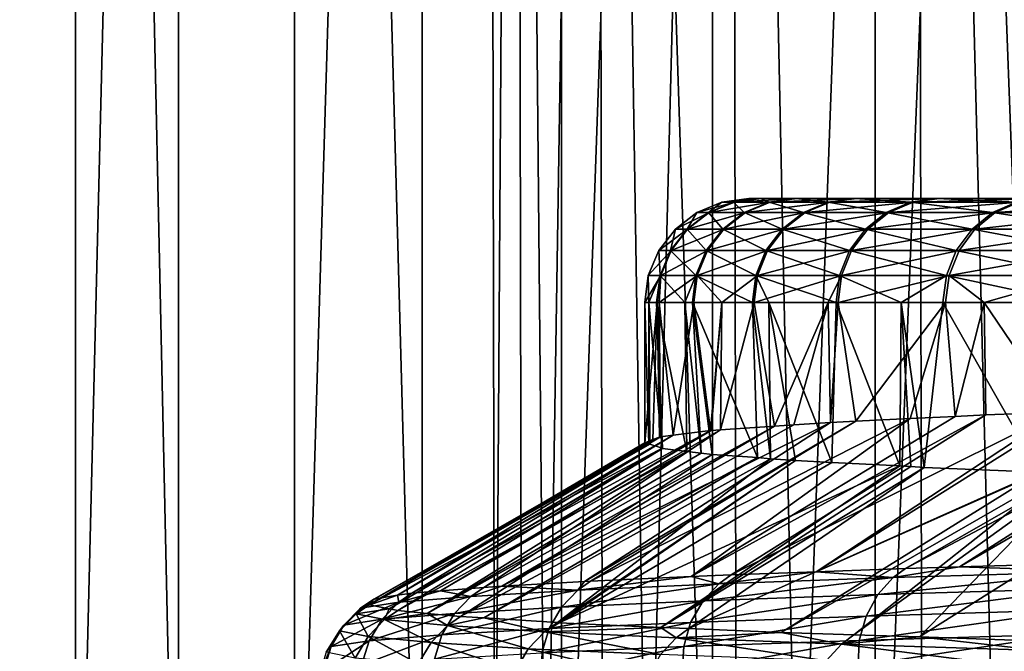
# Model space of a CAD drawing. Units: metres. Extents: x -0.059 to 0.059, y -0.089 to -0.037.
# Drawn here: x -0.02 to -0.017, y -0.062 to -0.06 of the extents above; entities that cross this region are included whole.
import ezdxf

# ---------------------------------------------------------------- set-up
doc = ezdxf.new("R2010")
doc.units = ezdxf.units.M
doc.layers.add('Object', color=9, linetype='CONTINUOUS')
doc.layers.add('Object_2', color=252, linetype='CONTINUOUS')

msp = doc.modelspace()

# ---------------------------------------------------------------- linework, layer by layer
at = {"layer": 'Object'}
for points in [[(-0.017465, -0.061, 0.005107), (-0.0175, -0.061, 0.004014), (-0.017578, -0.06101, 0.004014)], [(-0.017578, -0.06101, 0.004014), (-0.0175, -0.061, 0.004014), (-0.017544, -0.06101, 0.002915)], [(-0.017542, -0.06101, 0.005112), (-0.017465, -0.061, 0.005107), (-0.017578, -0.06101, 0.004014)], [(-0.0175, -0.061, 0.004014), (-0.017467, -0.061, 0.00292), (-0.017544, -0.06101, 0.002915)], [(-0.017544, -0.06101, 0.002915), (-0.017467, -0.061, 0.00292), (-0.017442, -0.06101, 0.001821)], [(-0.017362, -0.061, 0.006197), (-0.017465, -0.061, 0.005107), (-0.017542, -0.06101, 0.005112)], [(-0.017439, -0.06101, 0.006206), (-0.017362, -0.061, 0.006197), (-0.017542, -0.06101, 0.005112)], [(-0.0165, -0.061, 0.004), (-0.017467, -0.061, 0.00292), (-0.0175, -0.061, 0.004014)], [(-0.0165, -0.061, 0.004), (-0.0175, -0.061, 0.004014), (-0.01643, -0.061, 0.005522)], [(-0.0175, -0.061, 0.004014), (-0.017465, -0.061, 0.005107), (-0.01643, -0.061, 0.005522)], [(-0.01643, -0.061, 0.002478), (-0.017365, -0.061, 0.00183), (-0.017467, -0.061, 0.00292)], [(-0.01643, -0.061, 0.002478), (-0.017467, -0.061, 0.00292), (-0.0165, -0.061, 0.004)], [(-0.017365, -0.061, 0.00183), (-0.017442, -0.06101, 0.001821), (-0.017467, -0.061, 0.00292)], [(-0.01643, -0.061, 0.005522), (-0.017465, -0.061, 0.005107), (-0.017362, -0.061, 0.006197)], [(-0.017272, -0.06101, 0.000735), (-0.017442, -0.06101, 0.001821), (-0.017365, -0.061, 0.00183)], [(-0.01719, -0.061, 0.007277), (-0.017362, -0.061, 0.006197), (-0.017439, -0.06101, 0.006206)], [(-0.017439, -0.06101, 0.006206), (-0.017267, -0.06101, 0.007292), (-0.01719, -0.061, 0.007277)], [(-0.016219, -0.061, 0.000968), (-0.017195, -0.061, 0.000749), (-0.017365, -0.061, 0.00183)], [(-0.016219, -0.061, 0.000968), (-0.017365, -0.061, 0.00183), (-0.01643, -0.061, 0.002478)], [(-0.017365, -0.061, 0.00183), (-0.017195, -0.061, 0.000749), (-0.017272, -0.06101, 0.000735)], [(-0.01643, -0.061, 0.005522), (-0.017362, -0.061, 0.006197), (-0.016219, -0.061, 0.007032)], [(-0.016219, -0.061, 0.007032), (-0.017362, -0.061, 0.006197), (-0.01719, -0.061, 0.007277)], [(-0.017272, -0.06101, 0.000735), (-0.017195, -0.061, 0.000749), (-0.017034, -0.06101, -0.000338)], [(-0.017027, -0.06101, 0.008364), (-0.016952, -0.061, 0.008345), (-0.017267, -0.06101, 0.007292)], [(-0.01719, -0.061, 0.007277), (-0.017267, -0.06101, 0.007292), (-0.016952, -0.061, 0.008345)], [(-0.016959, -0.061, -0.000319), (-0.017195, -0.061, 0.000749), (-0.016219, -0.061, 0.000968)], [(-0.017195, -0.061, 0.000749), (-0.016959, -0.061, -0.000319), (-0.017034, -0.06101, -0.000338)], [(-0.016219, -0.061, 0.007032), (-0.01719, -0.061, 0.007277), (-0.01587, -0.061, 0.008515)], [(-0.01587, -0.061, 0.008515), (-0.01719, -0.061, 0.007277), (-0.016952, -0.061, 0.008345)], [(-0.017034, -0.06101, -0.000338), (-0.016959, -0.061, -0.000319), (-0.016729, -0.06101, -0.001394)], [(-0.016721, -0.06101, 0.00942), (-0.016647, -0.061, 0.009396), (-0.017027, -0.06101, 0.008364)], [(-0.016647, -0.061, 0.009396), (-0.016952, -0.061, 0.008345), (-0.017027, -0.06101, 0.008364)], [(-0.01587, -0.061, -0.000515), (-0.016656, -0.061, -0.00137), (-0.016959, -0.061, -0.000319)], [(-0.01587, -0.061, -0.000515), (-0.016959, -0.061, -0.000319), (-0.016219, -0.061, 0.000968)], [(-0.016959, -0.061, -0.000319), (-0.016656, -0.061, -0.00137), (-0.016729, -0.06101, -0.001394)], [(-0.01587, -0.061, 0.008515), (-0.016952, -0.061, 0.008345), (-0.016647, -0.061, 0.009396)], [(-0.017542, -0.06101, 0.005112), (-0.017578, -0.06101, 0.004014), (-0.01765, -0.06104, 0.004014)], [(-0.01765, -0.06104, 0.004014), (-0.017578, -0.06101, 0.004014), (-0.017616, -0.06104, 0.002911)], [(-0.017615, -0.06104, 0.005117), (-0.017542, -0.06101, 0.005112), (-0.01765, -0.06104, 0.004014)], [(-0.017578, -0.06101, 0.004014), (-0.017544, -0.06101, 0.002915), (-0.017616, -0.06104, 0.002911)], [(-0.017616, -0.06104, 0.002911), (-0.017544, -0.06101, 0.002915), (-0.017514, -0.06104, 0.001812)], [(-0.017439, -0.06101, 0.006206), (-0.017542, -0.06101, 0.005112), (-0.017615, -0.06104, 0.005117)], [(-0.017615, -0.06104, 0.005117), (-0.01751, -0.06104, 0.006215), (-0.017439, -0.06101, 0.006206)], [(-0.017544, -0.06101, 0.002915), (-0.017442, -0.06101, 0.001821), (-0.017514, -0.06104, 0.001812)], [(-0.017442, -0.06101, 0.001821), (-0.017343, -0.06104, 0.000721), (-0.017514, -0.06104, 0.001812)], [(-0.017338, -0.06104, 0.007305), (-0.017267, -0.06101, 0.007292), (-0.01751, -0.06104, 0.006215)], [(-0.017439, -0.06101, 0.006206), (-0.01751, -0.06104, 0.006215), (-0.017267, -0.06101, 0.007292)], [(-0.017272, -0.06101, 0.000735), (-0.017343, -0.06104, 0.000721), (-0.017442, -0.06101, 0.001821)], [(-0.017104, -0.06104, -0.000356), (-0.017343, -0.06104, 0.000721), (-0.017272, -0.06101, 0.000735)], [(-0.017097, -0.06104, 0.008382), (-0.017027, -0.06101, 0.008364), (-0.017338, -0.06104, 0.007305)], [(-0.017027, -0.06101, 0.008364), (-0.017267, -0.06101, 0.007292), (-0.017338, -0.06104, 0.007305)], [(-0.017272, -0.06101, 0.000735), (-0.017034, -0.06101, -0.000338), (-0.017104, -0.06104, -0.000356)], [(-0.017104, -0.06104, -0.000356), (-0.017034, -0.06101, -0.000338), (-0.016798, -0.06104, -0.001416)], [(-0.01679, -0.06104, 0.009442), (-0.016721, -0.06101, 0.00942), (-0.017097, -0.06104, 0.008382)], [(-0.016721, -0.06101, 0.00942), (-0.017027, -0.06101, 0.008364), (-0.017097, -0.06104, 0.008382)], [(-0.017034, -0.06101, -0.000338), (-0.016729, -0.06101, -0.001394), (-0.016798, -0.06104, -0.001416)], [(-0.016798, -0.06104, -0.001416), (-0.016729, -0.06101, -0.001394), (-0.016427, -0.06104, -0.002456)], [(-0.01635, -0.06101, 0.010455), (-0.016721, -0.06101, 0.00942), (-0.01679, -0.06104, 0.009442)], [(-0.016417, -0.06104, 0.010481), (-0.01635, -0.06101, 0.010455), (-0.01679, -0.06104, 0.009442)], [(-0.017615, -0.06104, 0.005117), (-0.01765, -0.06104, 0.004014), (-0.017712, -0.061088, 0.004014)], [(-0.017712, -0.061088, 0.004014), (-0.01765, -0.06104, 0.004014), (-0.017678, -0.061088, 0.002907)], [(-0.017712, -0.061088, 0.004014), (-0.017677, -0.061088, 0.005121), (-0.017615, -0.06104, 0.005117)], [(-0.01765, -0.06104, 0.004014), (-0.017616, -0.06104, 0.002911), (-0.017678, -0.061088, 0.002907)], [(-0.017678, -0.061088, 0.002907), (-0.017616, -0.06104, 0.002911), (-0.017575, -0.061088, 0.001804)], [(-0.017572, -0.061088, 0.006223), (-0.01751, -0.06104, 0.006215), (-0.017677, -0.061088, 0.005121)], [(-0.017615, -0.06104, 0.005117), (-0.017677, -0.061088, 0.005121), (-0.01751, -0.06104, 0.006215)], [(-0.017616, -0.06104, 0.002911), (-0.017514, -0.06104, 0.001812), (-0.017575, -0.061088, 0.001804)], [(-0.017514, -0.06104, 0.001812), (-0.017404, -0.061088, 0.00071), (-0.017575, -0.061088, 0.001804)], [(-0.017399, -0.061088, 0.007317), (-0.017338, -0.06104, 0.007305), (-0.017572, -0.061088, 0.006223)], [(-0.017338, -0.06104, 0.007305), (-0.01751, -0.06104, 0.006215), (-0.017572, -0.061088, 0.006223)], [(-0.017514, -0.06104, 0.001812), (-0.017343, -0.06104, 0.000721), (-0.017404, -0.061088, 0.00071)], [(-0.017164, -0.061088, -0.000371), (-0.017404, -0.061088, 0.00071), (-0.017343, -0.06104, 0.000721)], [(-0.017157, -0.061088, 0.008398), (-0.017097, -0.06104, 0.008382), (-0.017399, -0.061088, 0.007317)], [(-0.017097, -0.06104, 0.008382), (-0.017338, -0.06104, 0.007305), (-0.017399, -0.061088, 0.007317)], [(-0.017104, -0.06104, -0.000356), (-0.017164, -0.061088, -0.000371), (-0.017343, -0.06104, 0.000721)], [(-0.016857, -0.061088, -0.001436), (-0.017164, -0.061088, -0.000371), (-0.017104, -0.06104, -0.000356)], [(-0.01679, -0.06104, 0.009442), (-0.017097, -0.06104, 0.008382), (-0.017157, -0.061088, 0.008398)], [(-0.016849, -0.061088, 0.009462), (-0.01679, -0.06104, 0.009442), (-0.017157, -0.061088, 0.008398)], [(-0.017104, -0.06104, -0.000356), (-0.016798, -0.06104, -0.001416), (-0.016857, -0.061088, -0.001436)], [(-0.016857, -0.061088, -0.001436), (-0.016798, -0.06104, -0.001416), (-0.016485, -0.061088, -0.002478)], [(-0.016849, -0.061088, 0.009462), (-0.016475, -0.061088, 0.010504), (-0.016417, -0.06104, 0.010481)], [(-0.016417, -0.06104, 0.010481), (-0.01679, -0.06104, 0.009442), (-0.016849, -0.061088, 0.009462)], [(-0.016798, -0.06104, -0.001416), (-0.016427, -0.06104, -0.002456), (-0.016485, -0.061088, -0.002478)], [(-0.017724, -0.06115, 0.005124), (-0.017677, -0.061088, 0.005121), (-0.01776, -0.06115, 0.004014)], [(-0.017726, -0.06115, 0.002904), (-0.01776, -0.06115, 0.004014), (-0.017712, -0.061088, 0.004014)], [(-0.017712, -0.061088, 0.004014), (-0.01776, -0.06115, 0.004014), (-0.017677, -0.061088, 0.005121)], [(-0.017712, -0.061088, 0.004014), (-0.017678, -0.061088, 0.002907), (-0.017726, -0.06115, 0.002904)], [(-0.017726, -0.06115, 0.002904), (-0.017678, -0.061088, 0.002907), (-0.017623, -0.06115, 0.001798)], [(-0.017619, -0.06115, 0.006229), (-0.017572, -0.061088, 0.006223), (-0.017724, -0.06115, 0.005124)], [(-0.017572, -0.061088, 0.006223), (-0.017677, -0.061088, 0.005121), (-0.017724, -0.06115, 0.005124)], [(-0.017678, -0.061088, 0.002907), (-0.017575, -0.061088, 0.001804), (-0.017623, -0.06115, 0.001798)], [(-0.017575, -0.061088, 0.001804), (-0.017451, -0.06115, 0.000701), (-0.017623, -0.06115, 0.001798)], [(-0.017446, -0.06115, 0.007326), (-0.017399, -0.061088, 0.007317), (-0.017619, -0.06115, 0.006229)], [(-0.017399, -0.061088, 0.007317), (-0.017572, -0.061088, 0.006223), (-0.017619, -0.06115, 0.006229)], [(-0.017575, -0.061088, 0.001804), (-0.017404, -0.061088, 0.00071), (-0.017451, -0.06115, 0.000701)], [(-0.01721, -0.06115, -0.000383), (-0.017451, -0.06115, 0.000701), (-0.017404, -0.061088, 0.00071)], [(-0.017157, -0.061088, 0.008398), (-0.017399, -0.061088, 0.007317), (-0.017446, -0.06115, 0.007326)], [(-0.017204, -0.06115, 0.00841), (-0.017157, -0.061088, 0.008398), (-0.017446, -0.06115, 0.007326)], [(-0.017164, -0.061088, -0.000371), (-0.01721, -0.06115, -0.000383), (-0.017404, -0.061088, 0.00071)], [(-0.016903, -0.06115, -0.00145), (-0.01721, -0.06115, -0.000383), (-0.017164, -0.061088, -0.000371)], [(-0.017204, -0.06115, 0.00841), (-0.016894, -0.06115, 0.009476), (-0.016849, -0.061088, 0.009462)], [(-0.016849, -0.061088, 0.009462), (-0.017157, -0.061088, 0.008398), (-0.017204, -0.06115, 0.00841)], [(-0.016857, -0.061088, -0.001436), (-0.016903, -0.06115, -0.00145), (-0.017164, -0.061088, -0.000371)], [(-0.016529, -0.06115, -0.002496), (-0.016903, -0.06115, -0.00145), (-0.016857, -0.061088, -0.001436)], [(-0.016519, -0.06115, 0.010521), (-0.016475, -0.061088, 0.010504), (-0.016894, -0.06115, 0.009476)], [(-0.016849, -0.061088, 0.009462), (-0.016894, -0.06115, 0.009476), (-0.016475, -0.061088, 0.010504)], [(-0.016857, -0.061088, -0.001436), (-0.016485, -0.061088, -0.002478), (-0.016529, -0.06115, -0.002496)], [(-0.017754, -0.061222, 0.005126), (-0.017724, -0.06115, 0.005124), (-0.01779, -0.061222, 0.004014)], [(-0.017724, -0.06115, 0.005124), (-0.01776, -0.06115, 0.004014), (-0.01779, -0.061222, 0.004014)], [(-0.01779, -0.061222, 0.004014), (-0.01776, -0.06115, 0.004014), (-0.017756, -0.061222, 0.002902)], [(-0.017726, -0.06115, 0.002904), (-0.017756, -0.061222, 0.002902), (-0.01776, -0.06115, 0.004014)], [(-0.017653, -0.061222, 0.001794), (-0.017756, -0.061222, 0.002902), (-0.017726, -0.06115, 0.002904)], [(-0.017649, -0.061222, 0.006233), (-0.017619, -0.06115, 0.006229), (-0.017754, -0.061222, 0.005126)], [(-0.017619, -0.06115, 0.006229), (-0.017724, -0.06115, 0.005124), (-0.017754, -0.061222, 0.005126)], [(-0.017726, -0.06115, 0.002904), (-0.017623, -0.06115, 0.001798), (-0.017653, -0.061222, 0.001794)], [(-0.017623, -0.06115, 0.001798), (-0.01748, -0.061222, 0.000695), (-0.017653, -0.061222, 0.001794)], [(-0.017446, -0.06115, 0.007326), (-0.017619, -0.06115, 0.006229), (-0.017649, -0.061222, 0.006233)], [(-0.017475, -0.061222, 0.007332), (-0.017446, -0.06115, 0.007326), (-0.017649, -0.061222, 0.006233)], [(-0.017623, -0.06115, 0.001798), (-0.017451, -0.06115, 0.000701), (-0.01748, -0.061222, 0.000695)], [(-0.01748, -0.061222, 0.000695), (-0.017451, -0.06115, 0.000701), (-0.017239, -0.061222, -0.000391)], [(-0.017475, -0.061222, 0.007332), (-0.017233, -0.061222, 0.008417), (-0.017204, -0.06115, 0.00841)], [(-0.017204, -0.06115, 0.00841), (-0.017446, -0.06115, 0.007326), (-0.017475, -0.061222, 0.007332)], [(-0.017239, -0.061222, -0.000391), (-0.017451, -0.06115, 0.000701), (-0.01721, -0.06115, -0.000383)], [(-0.017239, -0.061222, -0.000391), (-0.01721, -0.06115, -0.000383), (-0.016931, -0.061222, -0.001459)], [(-0.016923, -0.061222, 0.009486), (-0.016894, -0.06115, 0.009476), (-0.017233, -0.061222, 0.008417)], [(-0.017204, -0.06115, 0.00841), (-0.017233, -0.061222, 0.008417), (-0.016894, -0.06115, 0.009476)], [(-0.016903, -0.06115, -0.00145), (-0.016931, -0.061222, -0.001459), (-0.01721, -0.06115, -0.000383)], [(-0.016557, -0.061222, -0.002507), (-0.016931, -0.061222, -0.001459), (-0.016903, -0.06115, -0.00145)], [(-0.016519, -0.06115, 0.010521), (-0.016894, -0.06115, 0.009476), (-0.016923, -0.061222, 0.009486)], [(-0.016547, -0.061222, 0.010532), (-0.016519, -0.06115, 0.010521), (-0.016923, -0.061222, 0.009486)], [(-0.016529, -0.06115, -0.002496), (-0.016557, -0.061222, -0.002507), (-0.016903, -0.06115, -0.00145)], [(-0.017754, -0.061222, 0.005126), (-0.01779, -0.061222, 0.004014), (-0.0178, -0.0613, 0.004014)], [(-0.0178, -0.0613, 0.004014), (-0.01779, -0.061222, 0.004014), (-0.017788, -0.0613, 0.003606)], [(-0.0178, -0.0613, 0.004014), (-0.017764, -0.0613, 0.005126), (-0.017754, -0.061222, 0.005126)], [(-0.01779, -0.061222, 0.004014), (-0.017756, -0.061222, 0.002902), (-0.017788, -0.0613, 0.003606)], [(-0.017788, -0.0613, 0.003606), (-0.017756, -0.061222, 0.002902), (-0.017766, -0.0613, 0.002901)], [(-0.017685, -0.0613, 0.002036), (-0.017766, -0.0613, 0.002901), (-0.017756, -0.061222, 0.002902)], [(-0.017754, -0.061222, 0.005126), (-0.017764, -0.0613, 0.005126), (-0.017759, -0.0613, 0.00518)], [(-0.017754, -0.061222, 0.005126), (-0.017759, -0.0613, 0.00518), (-0.017649, -0.061222, 0.006233)], [(-0.017649, -0.061222, 0.006233), (-0.017759, -0.0613, 0.00518), (-0.017659, -0.0613, 0.006234)], [(-0.017653, -0.061222, 0.001794), (-0.017685, -0.0613, 0.002036), (-0.017756, -0.061222, 0.002902)], [(-0.017663, -0.0613, 0.001793), (-0.017685, -0.0613, 0.002036), (-0.017653, -0.061222, 0.001794)], [(-0.017653, -0.061222, 0.001794), (-0.01749, -0.0613, 0.000694), (-0.017663, -0.0613, 0.001793)], [(-0.017649, -0.061222, 0.006233), (-0.017659, -0.0613, 0.006234), (-0.017578, -0.0613, 0.006744)], [(-0.017653, -0.061222, 0.001794), (-0.01748, -0.061222, 0.000695), (-0.01749, -0.0613, 0.000694)], [(-0.017475, -0.061222, 0.007332), (-0.017649, -0.061222, 0.006233), (-0.017578, -0.0613, 0.006744)], [(-0.017578, -0.0613, 0.006744), (-0.017485, -0.0613, 0.007333), (-0.017475, -0.061222, 0.007332)], [(-0.01748, -0.061222, 0.000695), (-0.017443, -0.0613, 0.00048), (-0.01749, -0.0613, 0.000694)], [(-0.017475, -0.061222, 0.007332), (-0.017485, -0.0613, 0.007333), (-0.017233, -0.061222, 0.008417)], [(-0.017485, -0.0613, 0.007333), (-0.017272, -0.0613, 0.008288), (-0.017233, -0.061222, 0.008417)], [(-0.017239, -0.061222, -0.000391), (-0.017249, -0.0613, -0.000393), (-0.01748, -0.061222, 0.000695)], [(-0.01748, -0.061222, 0.000695), (-0.017249, -0.0613, -0.000393), (-0.017443, -0.0613, 0.00048)], [(-0.017233, -0.061222, 0.008417), (-0.017272, -0.0613, 0.008288), (-0.017243, -0.0613, 0.00842)], [(-0.017239, -0.061222, -0.000391), (-0.017061, -0.0613, -0.001047), (-0.017249, -0.0613, -0.000393)], [(-0.017233, -0.061222, 0.008417), (-0.017243, -0.0613, 0.00842), (-0.016923, -0.061222, 0.009486)], [(-0.016923, -0.061222, 0.009486), (-0.017243, -0.0613, 0.00842), (-0.016933, -0.0613, 0.009489)], [(-0.016931, -0.061222, -0.001459), (-0.017061, -0.0613, -0.001047), (-0.017239, -0.061222, -0.000391)], [(-0.016931, -0.061222, -0.001459), (-0.016941, -0.0613, -0.001462), (-0.017061, -0.0613, -0.001047)], [(-0.016567, -0.0613, -0.002511), (-0.016941, -0.0613, -0.001462), (-0.016931, -0.061222, -0.001459)], [(-0.016923, -0.061222, 0.009486), (-0.016933, -0.0613, 0.009489), (-0.016822, -0.0613, 0.009797)], [(-0.016557, -0.061222, -0.002507), (-0.016567, -0.0613, -0.002511), (-0.016931, -0.061222, -0.001459)], [(-0.016547, -0.061222, 0.010532), (-0.016923, -0.061222, 0.009486), (-0.016822, -0.0613, 0.009797)], [(-0.016822, -0.0613, 0.009797), (-0.016557, -0.0613, 0.010536), (-0.016547, -0.061222, 0.010532)], [(-0.017788, -0.0613, 0.003606), (-0.017788, -0.061708, 0.003642), (-0.0178, -0.0613, 0.004014)], [(-0.0178, -0.0613, 0.004014), (-0.017788, -0.061708, 0.003642), (-0.0178, -0.061704, 0.003965)], [(-0.0178, -0.0613, 0.004014), (-0.0178, -0.061704, 0.003965), (-0.017764, -0.0613, 0.005126)], [(-0.017764, -0.0613, 0.005126), (-0.0178, -0.061704, 0.003965), (-0.017777, -0.061695, 0.004621)], [(-0.017766, -0.0613, 0.002901), (-0.01775, -0.06172, 0.002672), (-0.017788, -0.0613, 0.003606)], [(-0.017788, -0.0613, 0.003606), (-0.01775, -0.06172, 0.002672), (-0.017786, -0.061708, 0.003607)], [(-0.017788, -0.0613, 0.003606), (-0.017786, -0.061708, 0.003607), (-0.017788, -0.061708, 0.003642)], [(-0.017764, -0.0613, 0.005126), (-0.017777, -0.061695, 0.004621), (-0.017758, -0.061688, 0.00518)], [(-0.017685, -0.0613, 0.002036), (-0.017679, -0.061729, 0.002036), (-0.017766, -0.0613, 0.002901)], [(-0.017766, -0.0613, 0.002901), (-0.017679, -0.061729, 0.002036), (-0.017749, -0.061721, 0.002656)], [(-0.017766, -0.0613, 0.002901), (-0.017749, -0.061721, 0.002656), (-0.01775, -0.06172, 0.002672)], [(-0.017764, -0.0613, 0.005126), (-0.017758, -0.061688, 0.00518), (-0.017759, -0.0613, 0.00518)], [(-0.017759, -0.0613, 0.00518), (-0.017718, -0.061682, 0.005607), (-0.017659, -0.0613, 0.006234)], [(-0.017759, -0.0613, 0.00518), (-0.017758, -0.061688, 0.00518), (-0.017755, -0.061687, 0.005271)], [(-0.017759, -0.0613, 0.00518), (-0.017755, -0.061687, 0.005271), (-0.017718, -0.061682, 0.005607)], [(-0.017659, -0.0613, 0.006234), (-0.017718, -0.061682, 0.005607), (-0.017611, -0.061669, 0.006587)], [(-0.017663, -0.0613, 0.001793), (-0.017638, -0.061734, 0.001668), (-0.017685, -0.0613, 0.002036)], [(-0.017685, -0.0613, 0.002036), (-0.017638, -0.061734, 0.001668), (-0.017679, -0.061729, 0.002036)], [(-0.01749, -0.0613, 0.000694), (-0.017475, -0.061747, 0.00068), (-0.017663, -0.0613, 0.001793)], [(-0.017475, -0.061747, 0.00068), (-0.017606, -0.061738, 0.001382), (-0.017663, -0.0613, 0.001793)], [(-0.017663, -0.0613, 0.001793), (-0.017606, -0.061738, 0.001382), (-0.017638, -0.061734, 0.001668)], [(-0.017659, -0.0613, 0.006234), (-0.017611, -0.061669, 0.006587), (-0.017578, -0.0613, 0.006744)], [(-0.017578, -0.0613, 0.006744), (-0.017611, -0.061669, 0.006587), (-0.017609, -0.061669, 0.006598)], [(-0.017578, -0.0613, 0.006744), (-0.017609, -0.061669, 0.006598), (-0.017582, -0.061667, 0.006745)], [(-0.017578, -0.0613, 0.006744), (-0.017582, -0.061667, 0.006745), (-0.017485, -0.0613, 0.007333)], [(-0.017485, -0.0613, 0.007333), (-0.017582, -0.061667, 0.006745), (-0.017426, -0.061656, 0.007585)], [(-0.017443, -0.0613, 0.00048), (-0.017438, -0.06175, 0.000481), (-0.01749, -0.0613, 0.000694)], [(-0.01749, -0.0613, 0.000694), (-0.017438, -0.06175, 0.000481), (-0.017475, -0.061747, 0.00068)], [(-0.017485, -0.0613, 0.007333), (-0.017426, -0.061656, 0.007585), (-0.017272, -0.0613, 0.008288)], [(-0.017249, -0.0613, -0.000393), (-0.017261, -0.061761, -0.000304), (-0.017443, -0.0613, 0.00048)], [(-0.017443, -0.0613, 0.00048), (-0.017261, -0.061761, -0.000304), (-0.017366, -0.061755, 0.000095)], [(-0.017443, -0.0613, 0.00048), (-0.017366, -0.061755, 0.000095), (-0.017438, -0.06175, 0.000481)], [(-0.017426, -0.061656, 0.007585), (-0.017371, -0.061652, 0.007886), (-0.017272, -0.0613, 0.008288)], [(-0.017272, -0.0613, 0.008288), (-0.017371, -0.061652, 0.007886), (-0.017265, -0.061646, 0.008287)], [(-0.017272, -0.0613, 0.008288), (-0.017265, -0.061646, 0.008287), (-0.017243, -0.0613, 0.00842)], [(-0.017243, -0.0613, 0.00842), (-0.017265, -0.061646, 0.008287), (-0.017192, -0.061642, 0.008565)], [(-0.017249, -0.0613, -0.000393), (-0.017065, -0.061771, -0.001048), (-0.017261, -0.061761, -0.000304)], [(-0.017061, -0.0613, -0.001047), (-0.017065, -0.061771, -0.001048), (-0.017249, -0.0613, -0.000393)], [(-0.017243, -0.0613, 0.00842), (-0.017192, -0.061642, 0.008565), (-0.016933, -0.0613, 0.009489)], [(-0.016933, -0.0613, 0.009489), (-0.017192, -0.061642, 0.008565), (-0.017035, -0.061634, 0.009161)], [(-0.017061, -0.0613, -0.001047), (-0.017033, -0.061773, -0.001168), (-0.017065, -0.061771, -0.001048)], [(-0.016941, -0.0613, -0.001462), (-0.016995, -0.061775, -0.00128), (-0.017061, -0.0613, -0.001047)], [(-0.017061, -0.0613, -0.001047), (-0.016995, -0.061775, -0.00128), (-0.017033, -0.061773, -0.001168)], [(-0.016933, -0.0613, 0.009489), (-0.017035, -0.061634, 0.009161), (-0.016906, -0.061628, 0.009537)], [(-0.016941, -0.0613, -0.001462), (-0.016664, -0.061789, -0.00224), (-0.016995, -0.061775, -0.00128)], [(-0.016567, -0.0613, -0.002511), (-0.016664, -0.061789, -0.00224), (-0.016941, -0.0613, -0.001462)], [(-0.016933, -0.0613, 0.009489), (-0.016906, -0.061628, 0.009537), (-0.016822, -0.0613, 0.009797)], [(-0.016822, -0.0613, 0.009797), (-0.016906, -0.061628, 0.009537), (-0.016817, -0.061624, 0.009795)], [(-0.016822, -0.0613, 0.009797), (-0.016608, -0.061616, 0.010405), (-0.016557, -0.0613, 0.010536)], [(-0.016822, -0.0613, 0.009797), (-0.016817, -0.061624, 0.009795), (-0.016608, -0.061616, 0.010405)], [(-0.016893, -0.062062, 0.01176), (-0.016169, -0.0616, 0.011428), (-0.017049, -0.062067, 0.011437)], [(-0.017049, -0.062067, 0.011437), (-0.016169, -0.0616, 0.011428), (-0.016241, -0.061603, 0.01126)], [(-0.016454, -0.062049, 0.012673), (-0.016091, -0.061598, 0.011611), (-0.016893, -0.062062, 0.01176)], [(-0.016893, -0.062062, 0.01176), (-0.016091, -0.061598, 0.011611), (-0.016169, -0.0616, 0.011428)], [(-0.017551, -0.062085, 0.010159), (-0.016817, -0.061624, 0.009795), (-0.017666, -0.06209, 0.009786)], [(-0.017666, -0.06209, 0.009786), (-0.016817, -0.061624, 0.009795), (-0.016906, -0.061628, 0.009537)], [(-0.017666, -0.06209, 0.009786), (-0.016906, -0.061628, 0.009537), (-0.017035, -0.061634, 0.009161)], [(-0.017306, -0.062076, 0.010783), (-0.016608, -0.061616, 0.010405), (-0.017551, -0.062085, 0.010159)], [(-0.017551, -0.062085, 0.010159), (-0.016608, -0.061616, 0.010405), (-0.016817, -0.061624, 0.009795)], [(-0.017049, -0.062067, 0.011437), (-0.016241, -0.061603, 0.01126), (-0.017306, -0.062076, 0.010783)], [(-0.017306, -0.062076, 0.010783), (-0.016241, -0.061603, 0.01126), (-0.01657, -0.061614, 0.010494)], [(-0.017306, -0.062076, 0.010783), (-0.01657, -0.061614, 0.010494), (-0.016608, -0.061616, 0.010405)], [(-0.018212, -0.062118, 0.007746), (-0.017426, -0.061656, 0.007585), (-0.018264, -0.062121, 0.007521)], [(-0.018264, -0.062121, 0.007521), (-0.017426, -0.061656, 0.007585), (-0.017582, -0.061667, 0.006745)], [(-0.017974, -0.062104, 0.008773), (-0.017265, -0.061646, 0.008287), (-0.018212, -0.062118, 0.007746)], [(-0.018212, -0.062118, 0.007746), (-0.017265, -0.061646, 0.008287), (-0.017371, -0.061652, 0.007886)], [(-0.018212, -0.062118, 0.007746), (-0.017371, -0.061652, 0.007886), (-0.017426, -0.061656, 0.007585)], [(-0.017957, -0.062103, 0.00885), (-0.017192, -0.061642, 0.008565), (-0.017974, -0.062104, 0.008773)], [(-0.017974, -0.062104, 0.008773), (-0.017192, -0.061642, 0.008565), (-0.017265, -0.061646, 0.008287)], [(-0.017666, -0.06209, 0.009786), (-0.017035, -0.061634, 0.009161), (-0.017957, -0.062103, 0.00885)], [(-0.017957, -0.062103, 0.00885), (-0.017035, -0.061634, 0.009161), (-0.017192, -0.061642, 0.008565)], [(-0.018513, -0.062144, 0.005679), (-0.017755, -0.061687, 0.005271), (-0.018581, -0.062155, 0.004848)], [(-0.018581, -0.062155, 0.004848), (-0.017755, -0.061687, 0.005271), (-0.017758, -0.061688, 0.00518)], [(-0.018471, -0.062138, 0.006183), (-0.017718, -0.061682, 0.005607), (-0.018513, -0.062144, 0.005679)], [(-0.018513, -0.062144, 0.005679), (-0.017718, -0.061682, 0.005607), (-0.017755, -0.061687, 0.005271)], [(-0.018389, -0.062131, 0.006713), (-0.017611, -0.061669, 0.006587), (-0.018471, -0.062138, 0.006183)], [(-0.018471, -0.062138, 0.006183), (-0.017611, -0.061669, 0.006587), (-0.017718, -0.061682, 0.005607)], [(-0.018264, -0.062121, 0.007521), (-0.017582, -0.061667, 0.006745), (-0.018389, -0.062131, 0.006713)], [(-0.018389, -0.062131, 0.006713), (-0.017582, -0.061667, 0.006745), (-0.017609, -0.061669, 0.006598)], [(-0.018389, -0.062131, 0.006713), (-0.017609, -0.061669, 0.006598), (-0.017611, -0.061669, 0.006587)], [(-0.018593, -0.06217, 0.003625), (-0.017786, -0.061708, 0.003607), (-0.018594, -0.062171, 0.003522)], [(-0.018594, -0.062171, 0.003522), (-0.017786, -0.061708, 0.003607), (-0.01775, -0.06172, 0.002672)], [(-0.018583, -0.062157, 0.004649), (-0.017777, -0.061695, 0.004621), (-0.018593, -0.06217, 0.003625)], [(-0.018593, -0.06217, 0.003625), (-0.017777, -0.061695, 0.004621), (-0.0178, -0.061704, 0.003965)], [(-0.018593, -0.06217, 0.003625), (-0.0178, -0.061704, 0.003965), (-0.017788, -0.061708, 0.003642)], [(-0.018593, -0.06217, 0.003625), (-0.017788, -0.061708, 0.003642), (-0.017786, -0.061708, 0.003607)], [(-0.018581, -0.062155, 0.004848), (-0.017758, -0.061688, 0.00518), (-0.018583, -0.062157, 0.004649)], [(-0.018583, -0.062157, 0.004649), (-0.017758, -0.061688, 0.00518), (-0.017777, -0.061695, 0.004621)], [(-0.018594, -0.062171, 0.003522), (-0.01775, -0.06172, 0.002672), (-0.018537, -0.062183, 0.002597)], [(-0.018537, -0.062183, 0.002597), (-0.01775, -0.06172, 0.002672), (-0.017749, -0.061721, 0.002656)], [(-0.018537, -0.062183, 0.002597), (-0.017749, -0.061721, 0.002656), (-0.018512, -0.062188, 0.002188)], [(-0.018512, -0.062188, 0.002188), (-0.017749, -0.061721, 0.002656), (-0.017679, -0.061729, 0.002036)], [(-0.018512, -0.062188, 0.002188), (-0.017679, -0.061729, 0.002036), (-0.018427, -0.062196, 0.001564)], [(-0.018427, -0.062196, 0.001564), (-0.017679, -0.061729, 0.002036), (-0.017638, -0.061734, 0.001668)], [(-0.018427, -0.062196, 0.001564), (-0.017638, -0.061734, 0.001668), (-0.017606, -0.061738, 0.001382)], [(-0.018427, -0.062196, 0.001564), (-0.017606, -0.061738, 0.001382), (-0.018331, -0.062205, 0.00085)], [(-0.018331, -0.062205, 0.00085), (-0.017606, -0.061738, 0.001382), (-0.017475, -0.061747, 0.00068)], [(-0.018331, -0.062205, 0.00085), (-0.017475, -0.061747, 0.00068), (-0.018264, -0.062209, 0.00053)], [(-0.018264, -0.062209, 0.00053), (-0.017475, -0.061747, 0.00068), (-0.017438, -0.06175, 0.000481)], [(-0.018264, -0.062209, 0.00053), (-0.017438, -0.06175, 0.000481), (-0.018052, -0.062222, -0.000482)], [(-0.018052, -0.062222, -0.000482), (-0.017438, -0.06175, 0.000481), (-0.017366, -0.061755, 0.000095)], [(-0.018052, -0.062222, -0.000482), (-0.017366, -0.061755, 0.000095), (-0.018047, -0.062223, -0.0005)], [(-0.018047, -0.062223, -0.0005), (-0.017366, -0.061755, 0.000095), (-0.017261, -0.061761, -0.000304)], [(-0.018047, -0.062223, -0.0005), (-0.017261, -0.061761, -0.000304), (-0.017065, -0.061771, -0.001048)], [(-0.018047, -0.062223, -0.0005), (-0.017065, -0.061771, -0.001048), (-0.017754, -0.062237, -0.001517)], [(-0.017754, -0.062237, -0.001517), (-0.017065, -0.061771, -0.001048), (-0.017033, -0.061773, -0.001168)], [(-0.017754, -0.062237, -0.001517), (-0.017033, -0.061773, -0.001168), (-0.016995, -0.061775, -0.00128)], [(-0.017754, -0.062237, -0.001517), (-0.016995, -0.061775, -0.00128), (-0.017673, -0.06224, -0.001798)], [(-0.017673, -0.06224, -0.001798), (-0.016995, -0.061775, -0.00128), (-0.016664, -0.061789, -0.00224)], [(-0.017673, -0.06224, -0.001798), (-0.016664, -0.061789, -0.00224), (-0.017407, -0.062251, -0.002518)], [(-0.017407, -0.062251, -0.002518), (-0.016664, -0.061789, -0.00224), (-0.016607, -0.061791, -0.002408)], [(-0.017407, -0.062251, -0.002518), (-0.016607, -0.061791, -0.002408), (-0.017198, -0.062258, -0.003086)], [(-0.017198, -0.062258, -0.003086), (-0.016607, -0.061791, -0.002408), (-0.016552, -0.061793, -0.002536)], [(-0.017198, -0.062258, -0.003086), (-0.016552, -0.061793, -0.002536), (-0.017008, -0.062264, -0.003501)], [(-0.017008, -0.062264, -0.003501), (-0.016552, -0.061793, -0.002536), (-0.016276, -0.061803, -0.003178)], [(-0.017008, -0.062264, -0.003501), (-0.016276, -0.061803, -0.003178), (-0.016628, -0.062277, -0.004335)], [(-0.016454, -0.062049, 0.012673), (-0.016893, -0.062062, 0.01176), (-0.016488, -0.062075, 0.012691)], [(-0.017306, -0.062076, 0.010783), (-0.017551, -0.062085, 0.010159), (-0.017587, -0.062111, 0.010172)], [(-0.017084, -0.062093, 0.011452), (-0.017306, -0.062076, 0.010783), (-0.017587, -0.062111, 0.010172)], [(-0.017049, -0.062067, 0.011437), (-0.017306, -0.062076, 0.010783), (-0.017084, -0.062093, 0.011452)], [(-0.016488, -0.062075, 0.012691), (-0.017084, -0.062093, 0.011452), (-0.017128, -0.062142, 0.011471)], [(-0.01653, -0.062124, 0.012714), (-0.016488, -0.062075, 0.012691), (-0.017128, -0.062142, 0.011471)], [(-0.016893, -0.062062, 0.01176), (-0.017049, -0.062067, 0.011437), (-0.017084, -0.062093, 0.011452)], [(-0.016488, -0.062075, 0.012691), (-0.016893, -0.062062, 0.01176), (-0.017084, -0.062093, 0.011452)], [(-0.017993, -0.062129, 0.00886), (-0.017974, -0.062104, 0.008773), (-0.018212, -0.062118, 0.007746)], [(-0.01804, -0.062178, 0.008873), (-0.017587, -0.062111, 0.010172), (-0.017993, -0.062129, 0.00886)], [(-0.017632, -0.06216, 0.010187), (-0.017587, -0.062111, 0.010172), (-0.01804, -0.062178, 0.008873)], [(-0.017993, -0.062129, 0.00886), (-0.017587, -0.062111, 0.010172), (-0.017666, -0.06209, 0.009786)], [(-0.017993, -0.062129, 0.00886), (-0.017666, -0.06209, 0.009786), (-0.017957, -0.062103, 0.00885)], [(-0.017957, -0.062103, 0.00885), (-0.017974, -0.062104, 0.008773), (-0.017993, -0.062129, 0.00886)], [(-0.017587, -0.062111, 0.010172), (-0.017551, -0.062085, 0.010159), (-0.017666, -0.06209, 0.009786)], [(-0.017084, -0.062093, 0.011452), (-0.017587, -0.062111, 0.010172), (-0.017632, -0.06216, 0.010187)], [(-0.017128, -0.062142, 0.011471), (-0.017084, -0.062093, 0.011452), (-0.017632, -0.06216, 0.010187)], [(-0.018509, -0.062164, 0.006188), (-0.018471, -0.062138, 0.006183), (-0.018513, -0.062144, 0.005679)], [(-0.018509, -0.062164, 0.006188), (-0.018301, -0.062147, 0.007528), (-0.018389, -0.062131, 0.006713)], [(-0.018509, -0.062164, 0.006188), (-0.018389, -0.062131, 0.006713), (-0.018471, -0.062138, 0.006183)], [(-0.018301, -0.062147, 0.007528), (-0.018264, -0.062121, 0.007521), (-0.018389, -0.062131, 0.006713)], [(-0.018348, -0.062196, 0.007538), (-0.01804, -0.062178, 0.008873), (-0.017993, -0.062129, 0.00886)], [(-0.018348, -0.062196, 0.007538), (-0.017993, -0.062129, 0.00886), (-0.018301, -0.062147, 0.007528)], [(-0.018301, -0.062147, 0.007528), (-0.017993, -0.062129, 0.00886), (-0.018212, -0.062118, 0.007746)], [(-0.018301, -0.062147, 0.007528), (-0.018212, -0.062118, 0.007746), (-0.018264, -0.062121, 0.007521)], [(-0.01653, -0.062124, 0.012714), (-0.017128, -0.062142, 0.011471), (-0.017162, -0.062204, 0.011486)], [(-0.016563, -0.062186, 0.012731), (-0.01653, -0.062124, 0.012714), (-0.017162, -0.062204, 0.011486)], [(-0.018667, -0.06223, 0.004852), (-0.018557, -0.062213, 0.006194), (-0.018509, -0.062164, 0.006188)], [(-0.018667, -0.06223, 0.004852), (-0.018509, -0.062164, 0.006188), (-0.018619, -0.062181, 0.004849)], [(-0.018632, -0.062197, 0.003521), (-0.018619, -0.062181, 0.004849), (-0.018583, -0.062157, 0.004649)], [(-0.018632, -0.062197, 0.003521), (-0.018583, -0.062157, 0.004649), (-0.018593, -0.06217, 0.003625)], [(-0.018619, -0.062181, 0.004849), (-0.018509, -0.062164, 0.006188), (-0.018513, -0.062144, 0.005679)], [(-0.018619, -0.062181, 0.004849), (-0.018513, -0.062144, 0.005679), (-0.018581, -0.062155, 0.004848)], [(-0.018619, -0.062181, 0.004849), (-0.018581, -0.062155, 0.004848), (-0.018583, -0.062157, 0.004649)], [(-0.018557, -0.062213, 0.006194), (-0.018348, -0.062196, 0.007538), (-0.018301, -0.062147, 0.007528)], [(-0.018557, -0.062213, 0.006194), (-0.018301, -0.062147, 0.007528), (-0.018509, -0.062164, 0.006188)], [(-0.017632, -0.06216, 0.010187), (-0.01804, -0.062178, 0.008873), (-0.018076, -0.06224, 0.008882)], [(-0.017668, -0.062222, 0.0102), (-0.017632, -0.06216, 0.010187), (-0.018076, -0.06224, 0.008882)], [(-0.017128, -0.062142, 0.011471), (-0.017632, -0.06216, 0.010187), (-0.017668, -0.062222, 0.0102)], [(-0.017162, -0.062204, 0.011486), (-0.017128, -0.062142, 0.011471), (-0.017668, -0.062222, 0.0102)], [(-0.01868, -0.062246, 0.003519), (-0.018667, -0.06223, 0.004852), (-0.018619, -0.062181, 0.004849)], [(-0.01868, -0.062246, 0.003519), (-0.018619, -0.062181, 0.004849), (-0.018632, -0.062197, 0.003521)], [(-0.018597, -0.062263, 0.00218), (-0.01868, -0.062246, 0.003519), (-0.018632, -0.062197, 0.003521)], [(-0.018593, -0.06217, 0.003625), (-0.018594, -0.062171, 0.003522), (-0.018632, -0.062197, 0.003521)], [(-0.018632, -0.062197, 0.003521), (-0.018594, -0.062171, 0.003522), (-0.018537, -0.062183, 0.002597)], [(-0.01855, -0.062214, 0.002185), (-0.018632, -0.062197, 0.003521), (-0.018537, -0.062183, 0.002597)], [(-0.018597, -0.062263, 0.00218), (-0.018632, -0.062197, 0.003521), (-0.01855, -0.062214, 0.002185)], [(-0.018594, -0.062275, 0.006198), (-0.018385, -0.062258, 0.007545), (-0.018348, -0.062196, 0.007538)], [(-0.018594, -0.062275, 0.006198), (-0.018348, -0.062196, 0.007538), (-0.018557, -0.062213, 0.006194)], [(-0.01855, -0.062214, 0.002185), (-0.018537, -0.062183, 0.002597), (-0.018512, -0.062188, 0.002188)], [(-0.01855, -0.062214, 0.002185), (-0.018512, -0.062188, 0.002188), (-0.018427, -0.062196, 0.001564)], [(-0.018369, -0.062231, 0.000843), (-0.01855, -0.062214, 0.002185), (-0.018427, -0.062196, 0.001564)], [(-0.018369, -0.062231, 0.000843), (-0.018427, -0.062196, 0.001564), (-0.018331, -0.062205, 0.00085)], [(-0.018385, -0.062258, 0.007545), (-0.01804, -0.062178, 0.008873), (-0.018348, -0.062196, 0.007538)], [(-0.018076, -0.06224, 0.008882), (-0.01804, -0.062178, 0.008873), (-0.018385, -0.062258, 0.007545)], [(-0.016563, -0.062186, 0.012731), (-0.017162, -0.062204, 0.011486), (-0.017182, -0.062274, 0.011495)], [(-0.016582, -0.062256, 0.012741), (-0.016563, -0.062186, 0.012731), (-0.017182, -0.062274, 0.011495)], [(-0.018704, -0.062292, 0.004853), (-0.018594, -0.062275, 0.006198), (-0.018557, -0.062213, 0.006194)], [(-0.018704, -0.062292, 0.004853), (-0.018557, -0.062213, 0.006194), (-0.018667, -0.06223, 0.004852)], [(-0.018416, -0.06228, 0.000835), (-0.018597, -0.062263, 0.00218), (-0.01855, -0.062214, 0.002185)], [(-0.018416, -0.06228, 0.000835), (-0.01855, -0.062214, 0.002185), (-0.018369, -0.062231, 0.000843)], [(-0.018369, -0.062231, 0.000843), (-0.018331, -0.062205, 0.00085), (-0.018264, -0.062209, 0.00053)], [(-0.018264, -0.062209, 0.00053), (-0.018089, -0.062249, -0.000492), (-0.018369, -0.062231, 0.000843)], [(-0.018264, -0.062209, 0.00053), (-0.018052, -0.062222, -0.000482), (-0.018089, -0.062249, -0.000492)], [(-0.017668, -0.062222, 0.0102), (-0.018076, -0.06224, 0.008882), (-0.018097, -0.06231, 0.008888)], [(-0.017688, -0.062292, 0.010207), (-0.017668, -0.062222, 0.0102), (-0.018097, -0.06231, 0.008888)], [(-0.018089, -0.062249, -0.000492), (-0.018052, -0.062222, -0.000482), (-0.018047, -0.062223, -0.0005)], [(-0.018089, -0.062249, -0.000492), (-0.018047, -0.062223, -0.0005), (-0.017754, -0.062237, -0.001517)], [(-0.017162, -0.062204, 0.011486), (-0.017668, -0.062222, 0.0102), (-0.017688, -0.062292, 0.010207)], [(-0.017182, -0.062274, 0.011495), (-0.017162, -0.062204, 0.011486), (-0.017688, -0.062292, 0.010207)], [(-0.018718, -0.062308, 0.003518), (-0.018704, -0.062292, 0.004853), (-0.018667, -0.06223, 0.004852)], [(-0.018718, -0.062308, 0.003518), (-0.018667, -0.06223, 0.004852), (-0.01868, -0.062246, 0.003519)], [(-0.018635, -0.062325, 0.002176), (-0.018718, -0.062308, 0.003518), (-0.01868, -0.062246, 0.003519)], [(-0.018635, -0.062325, 0.002176), (-0.01868, -0.062246, 0.003519), (-0.018597, -0.062263, 0.00218)], [(-0.018369, -0.062231, 0.000843), (-0.018136, -0.062298, -0.000503), (-0.018416, -0.06228, 0.000835)], [(-0.018076, -0.06224, 0.008882), (-0.018385, -0.062258, 0.007545), (-0.018406, -0.062328, 0.007549)], [(-0.018097, -0.06231, 0.008888), (-0.018076, -0.06224, 0.008882), (-0.018406, -0.062328, 0.007549)], [(-0.018369, -0.062231, 0.000843), (-0.018089, -0.062249, -0.000492), (-0.018136, -0.062298, -0.000503)], [(-0.018089, -0.062249, -0.000492), (-0.017755, -0.062315, -0.001825), (-0.018136, -0.062298, -0.000503)], [(-0.017754, -0.062237, -0.001517), (-0.01771, -0.062267, -0.00181), (-0.018089, -0.062249, -0.000492)], [(-0.018089, -0.062249, -0.000492), (-0.01771, -0.062267, -0.00181), (-0.017755, -0.062315, -0.001825)], [(-0.017754, -0.062237, -0.001517), (-0.017673, -0.06224, -0.001798), (-0.01771, -0.062267, -0.00181)], [(-0.01771, -0.062267, -0.00181), (-0.017673, -0.06224, -0.001798), (-0.017407, -0.062251, -0.002518)], [(-0.017233, -0.062285, -0.0031), (-0.01771, -0.062267, -0.00181), (-0.017407, -0.062251, -0.002518)], [(-0.017233, -0.062285, -0.0031), (-0.017407, -0.062251, -0.002518), (-0.017198, -0.062258, -0.003086)], [(-0.018726, -0.062362, 0.004854), (-0.018616, -0.062345, 0.0062), (-0.018594, -0.062275, 0.006198)], [(-0.018726, -0.062362, 0.004854), (-0.018594, -0.062275, 0.006198), (-0.018704, -0.062292, 0.004853)], [(-0.018453, -0.062342, 0.000829), (-0.018635, -0.062325, 0.002176), (-0.018597, -0.062263, 0.00218)], [(-0.018616, -0.062345, 0.0062), (-0.018385, -0.062258, 0.007545), (-0.018594, -0.062275, 0.006198)], [(-0.018406, -0.062328, 0.007549), (-0.018385, -0.062258, 0.007545), (-0.018616, -0.062345, 0.0062)], [(-0.018453, -0.062342, 0.000829), (-0.018597, -0.062263, 0.00218), (-0.018416, -0.06228, 0.000835)], [(-0.018416, -0.06228, 0.000835), (-0.018172, -0.06236, -0.000512), (-0.018453, -0.062342, 0.000829)], [(-0.018416, -0.06228, 0.000835), (-0.018136, -0.062298, -0.000503), (-0.018172, -0.06236, -0.000512)], [(-0.017277, -0.062333, -0.003118), (-0.017755, -0.062315, -0.001825), (-0.01771, -0.062267, -0.00181)], [(-0.017277, -0.062333, -0.003118), (-0.01771, -0.062267, -0.00181), (-0.017233, -0.062285, -0.0031)], [(-0.017182, -0.062274, 0.011495), (-0.017688, -0.062292, 0.010207), (-0.017692, -0.062365, 0.010208)], [(-0.017185, -0.062347, 0.011497), (-0.017182, -0.062274, 0.011495), (-0.017692, -0.062365, 0.010208)], [(-0.017233, -0.062285, -0.0031), (-0.017198, -0.062258, -0.003086), (-0.017008, -0.062264, -0.003501)], [(-0.017008, -0.062264, -0.003501), (-0.016662, -0.062303, -0.004352), (-0.017233, -0.062285, -0.0031)], [(-0.016582, -0.062256, 0.012741), (-0.017182, -0.062274, 0.011495), (-0.017185, -0.062347, 0.011497)], [(-0.016586, -0.062329, 0.012743), (-0.016582, -0.062256, 0.012741), (-0.017185, -0.062347, 0.011497)], [(-0.017008, -0.062264, -0.003501), (-0.016628, -0.062277, -0.004335), (-0.016662, -0.062303, -0.004352)], [(-0.018739, -0.062378, 0.003518), (-0.018726, -0.062362, 0.004854), (-0.018704, -0.062292, 0.004853)], [(-0.018739, -0.062378, 0.003518), (-0.018704, -0.062292, 0.004853), (-0.018718, -0.062308, 0.003518)], [(-0.018136, -0.062298, -0.000503), (-0.017791, -0.062378, -0.001837), (-0.018172, -0.06236, -0.000512)], [(-0.018136, -0.062298, -0.000503), (-0.017755, -0.062315, -0.001825), (-0.017791, -0.062378, -0.001837)], [(-0.017688, -0.062292, 0.010207), (-0.018097, -0.06231, 0.008888), (-0.018101, -0.062383, 0.008889)], [(-0.017692, -0.062365, 0.010208), (-0.017688, -0.062292, 0.010207), (-0.018101, -0.062383, 0.008889)], [(-0.017233, -0.062285, -0.0031), (-0.016705, -0.062352, -0.004373), (-0.017277, -0.062333, -0.003118)], [(-0.017233, -0.062285, -0.0031), (-0.016662, -0.062303, -0.004352), (-0.016705, -0.062352, -0.004373)]]:
    msp.add_3dface(points, dxfattribs=at)
at = {"layer": 'Object_2'}
for points in [[(-0.019928, -0.0637, -0.000807), (-0.019928, -0.038, -0.000807), (-0.019441, -0.038, -0.002502)], [(-0.019928, -0.0637, -0.000807), (-0.019441, -0.038, -0.002502), (-0.019441, -0.0637, -0.002502)], [(-0.019144, -0.0637, 0.011333), (-0.019144, -0.038, 0.011333), (-0.019703, -0.038, 0.00966)], [(-0.019144, -0.0637, 0.011333), (-0.019703, -0.038, 0.00966), (-0.019703, -0.0637, 0.00966)], [(-0.019441, -0.0637, -0.002502), (-0.019441, -0.038, -0.002502), (-0.01881, -0.038, -0.00415)], [(-0.019441, -0.0637, -0.002502), (-0.01881, -0.038, -0.00415), (-0.01881, -0.0637, -0.00415)], [(-0.018442, -0.0637, 0.012951), (-0.018442, -0.038, 0.012951), (-0.019144, -0.038, 0.011333)], [(-0.018442, -0.0637, 0.012951), (-0.019144, -0.038, 0.011333), (-0.019144, -0.0637, 0.011333)], [(-0.01881, -0.0637, -0.00415), (-0.01881, -0.038, -0.00415), (-0.01804, -0.038, -0.005736)], [(-0.01881, -0.0637, -0.00415), (-0.01804, -0.038, -0.005736), (-0.01804, -0.0637, -0.005736)], [(-0.017605, -0.0637, 0.014504), (-0.017605, -0.038, 0.014504), (-0.018442, -0.038, 0.012951)], [(-0.017605, -0.0637, 0.014504), (-0.018442, -0.038, 0.012951), (-0.018442, -0.0637, 0.012951)], [(-0.01804, -0.0637, -0.005736), (-0.01804, -0.038, -0.005736), (-0.017136, -0.038, -0.007251)], [(-0.01804, -0.0637, -0.005736), (-0.017136, -0.038, -0.007251), (-0.017136, -0.0637, -0.007251)], [(-0.016637, -0.0637, 0.015978), (-0.016637, -0.038, 0.015978), (-0.017605, -0.038, 0.014504)], [(-0.016637, -0.0637, 0.015978), (-0.017605, -0.038, 0.014504), (-0.017605, -0.0637, 0.014504)], [(-0.017136, -0.0637, -0.007251), (-0.017136, -0.038, -0.007251), (-0.016106, -0.038, -0.008683)], [(-0.017136, -0.0637, -0.007251), (-0.016106, -0.038, -0.008683), (-0.016106, -0.0637, -0.008683)], [(-0.01825, -0.054, 0.004), (-0.018232, -0.06325, 0.003181), (-0.018172, -0.054, 0.002316)], [(-0.018172, -0.054, 0.005684), (-0.018232, -0.06325, 0.004819), (-0.01825, -0.054, 0.004)], [(-0.01825, -0.054, 0.004), (-0.018232, -0.06325, 0.004819), (-0.018232, -0.06325, 0.004)], [(-0.01825, -0.054, 0.004), (-0.018232, -0.06325, 0.004), (-0.018232, -0.06325, 0.003181)], [(-0.018172, -0.054, 0.002316), (-0.018232, -0.06325, 0.003181), (-0.018154, -0.06325, 0.002318)], [(-0.018172, -0.054, 0.005684), (-0.018154, -0.06325, 0.005682), (-0.018232, -0.06325, 0.004819)], [(-0.018172, -0.054, 0.002316), (-0.018085, -0.06325, 0.00155), (-0.017939, -0.054, 0.000647)], [(-0.018172, -0.054, 0.002316), (-0.018154, -0.06325, 0.002318), (-0.018085, -0.06325, 0.00155)], [(-0.017939, -0.054, 0.007353), (-0.018085, -0.06325, 0.00645), (-0.018172, -0.054, 0.005684)], [(-0.018172, -0.054, 0.005684), (-0.018085, -0.06325, 0.00645), (-0.018154, -0.06325, 0.005682)], [(-0.017939, -0.054, 0.000647), (-0.018085, -0.06325, 0.00155), (-0.017921, -0.06325, 0.00065)], [(-0.017939, -0.054, 0.007353), (-0.017921, -0.06325, 0.00735), (-0.018085, -0.06325, 0.00645)], [(-0.017939, -0.054, 0.000647), (-0.017792, -0.06325, -0.000061), (-0.017553, -0.054, -0.000994)], [(-0.017939, -0.054, 0.000647), (-0.017921, -0.06325, 0.00065), (-0.017792, -0.06325, -0.000061)], [(-0.017553, -0.054, 0.008994), (-0.017792, -0.06325, 0.008061), (-0.017939, -0.054, 0.007353)], [(-0.017939, -0.054, 0.007353), (-0.017792, -0.06325, 0.008061), (-0.017921, -0.06325, 0.00735)], [(-0.017553, -0.054, -0.000994), (-0.017792, -0.06325, -0.000061), (-0.017536, -0.06325, -0.00099)], [(-0.017553, -0.054, 0.008994), (-0.017536, -0.06325, 0.00899), (-0.017792, -0.06325, 0.008061)], [(-0.017553, -0.054, -0.000994), (-0.017357, -0.06325, -0.00164), (-0.017018, -0.054, -0.002593)], [(-0.017553, -0.054, -0.000994), (-0.017536, -0.06325, -0.00099), (-0.017357, -0.06325, -0.00164)], [(-0.017018, -0.054, 0.010593), (-0.017357, -0.06325, 0.00964), (-0.017553, -0.054, 0.008994)], [(-0.017553, -0.054, 0.008994), (-0.017357, -0.06325, 0.00964), (-0.017536, -0.06325, 0.00899)], [(-0.017018, -0.054, -0.002593), (-0.017357, -0.06325, -0.00164), (-0.017001, -0.06325, -0.002587)], [(-0.017018, -0.054, 0.010593), (-0.017001, -0.06325, 0.010587), (-0.017357, -0.06325, 0.00964)], [(-0.017018, -0.054, -0.002593), (-0.016781, -0.06325, -0.003173), (-0.016337, -0.054, -0.004135)], [(-0.017018, -0.054, -0.002593), (-0.017001, -0.06325, -0.002587), (-0.016781, -0.06325, -0.003173)], [(-0.016337, -0.054, 0.012135), (-0.016781, -0.06325, 0.011173), (-0.017018, -0.054, 0.010593)], [(-0.017018, -0.054, 0.010593), (-0.016781, -0.06325, 0.011173), (-0.017001, -0.06325, 0.010587)], [(-0.016337, -0.054, -0.004135), (-0.016781, -0.06325, -0.003173), (-0.016322, -0.06325, -0.004127)], [(-0.016337, -0.054, 0.012135), (-0.016322, -0.06325, 0.012127), (-0.016781, -0.06325, 0.011173)]]:
    msp.add_3dface(points, dxfattribs=at)

doc.saveas('drawing.dxf')
